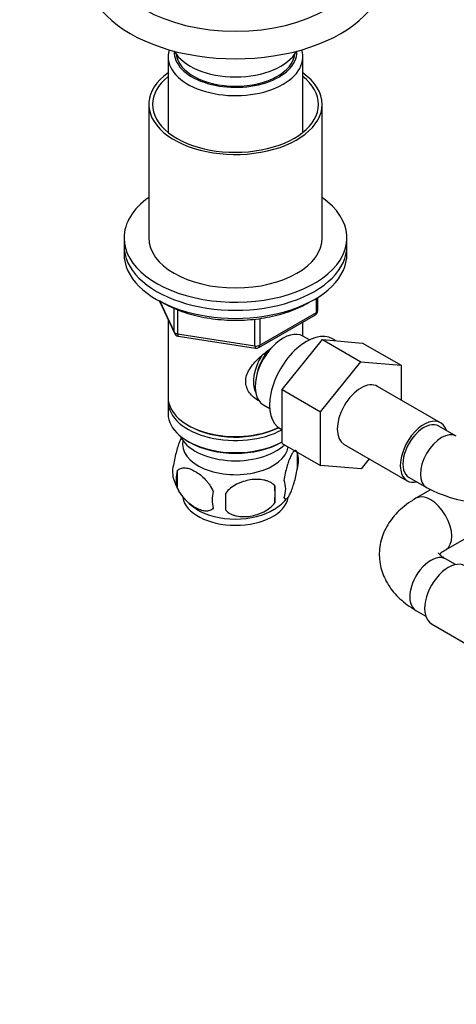
# Model space of a CAD drawing. Units: millimetres. Extents: x 0 to 1478, y 0 to 1761.
# Drawn here: x 204 to 292, y 251 to 450 of the extents above; entities that cross this region are included whole.
import ezdxf
from ezdxf import colors
from ezdxf.entities.mleader import LeaderData, LeaderLine
from ezdxf.math import Vec2, Vec3

# ---------------------------------------------------------------- set-up
doc = ezdxf.new("R2010")
doc.units = ezdxf.units.MM
doc.layers.add('DV5_Défaut', color=7, linetype='Continuous')
doc.layers.add('Défaut', color=7, linetype='Continuous')

# ---------------------------------------------------------------- blocks, each defined once
blk = doc.blocks.new('_DOT')
at = {"color": 0}
blk.add_line((0, 0), (-1, 0), dxfattribs=at)
at = {"color": 0, "const_width": 0.333}
blk.add_lwpolyline([(-0.1665, 0, 1), (0.1665, 0, 1)], format="xyb", close=True, dxfattribs=at)
blk = doc.blocks.new('SE4')
at = {"layer": 'DV5_Défaut', "color": 7, "linetype": 'Continuous'}
for p, q in [((233.6, 442.43), (233.6, 427.15)), ((260.8, 427.15), (260.8, 442.43)), ((229.7, 432.8), (229.7, 405.85)), ((264.7, 405.85), (264.7, 432.8)), ((224.7, 405.85), (224.7, 404.22)), ((269.7, 404.22), (269.7, 405.85)), ((224.7, 404.22), (224.7, 402.59)), ((269.7, 402.59), (269.7, 404.22)), ((263.82, 391.19), (263.82, 393.83)), ((231.85, 393.09), (234.87, 386.58)), ((231.94, 393.05), (234.81, 386.86)), ((263.53, 390.78), (263.53, 393.65)), ((234.81, 386.86), (234.81, 391.64)), ((235.52, 391.32), (235.52, 386.45)), ((251.89, 383.72), (263.32, 390.32)), ((252.1, 384.18), (263.53, 390.78)), ((233.6, 389.3), (233.6, 373.6)), ((251.13, 384.03), (251.13, 389.45)), ((252.1, 389.58), (252.1, 384.18)), ((260.8, 386.01), (260.8, 388.87)), ((235.52, 386.45), (251.13, 384.03)), ((235.62, 386.02), (251.24, 383.6)), ((262.12, 385.25), (260.82, 386)), ((256.61, 375.23), (264.74, 385.34)), ((264.74, 385.34), (272.52, 380.85)), ((264.74, 385.34), (272.87, 384.62)), ((267.37, 385.11), (266.77, 385.45)), ((272.87, 384.62), (280.65, 380.12)), ((264.39, 370.73), (272.52, 380.85)), ((272.52, 380.85), (280.65, 380.12)), ((280.65, 380.12), (280.65, 373.11)), ((288.62, 368.51), (275.89, 375.85)), ((256.61, 375.23), (264.39, 370.73)), ((256.61, 364.36), (256.61, 375.23)), ((233.6, 372.78), (233.6, 370.33)), ((252.82, 372.14), (254.12, 371.39)), ((264.39, 359.87), (264.39, 370.73)), ((237.59, 368.05), (237.94, 367.84)), ((291.78, 365.81), (288.25, 367.86)), ((256.27, 367.27), (256.61, 367.07)), ((237.59, 364.78), (237.94, 364.58)), ((256.47, 364.58), (256.61, 364.66)), ((256.61, 364.36), (264.39, 359.87)), ((269.14, 364.16), (281.87, 356.81)), ((259.64, 362.59), (259.64, 359.16)), ((259.72, 362.27), (259.64, 362.51)), ((274.19, 361.25), (272.54, 359.19)), ((235.45, 358.85), (235.45, 355.42)), ((272.54, 359.19), (264.39, 359.87)), ((234.69, 357.22), (234.74, 357.02)), ((282.25, 357.46), (285.78, 355.42)), ((255.13, 355.81), (255.13, 352.37)), ((286.6, 354.98), (283.63, 353.26)), ((289.63, 342.87), (296.58, 346.89)), ((291.62, 339.87), (289.63, 341.01)), ((283.63, 330.62), (285.62, 329.47)), ((286.79, 327.93), (294.47, 323.5))]:
    blk.add_line(p, q, dxfattribs=at)
for centre, radius, start, end in [((262.82, 391.19), 1, 300, 0), ((235.77, 387.01), 1, 204.8961, 261.206), ((251.39, 384.59), 1, 261.206, 300), ((254.66, 360.88), 5.26, 340.9814, 19.0186), ((239.61, 358.6), 5.13, 160.4695, 195.5818), ((242.09, 357.13), 6.86, 165.5143, 194.4857), ((244.77, 360.04), 10.47, 196.7273, 239.1732), ((252.91, 355.16), 4.43, 337.2015, 22.7985), ((249.33, 352.95), 6.86, 165.5086, 194.4914), ((135.8, 352.56), 109.44, 359.1019, 0.8981), ((226.42, 354.09), 28.76, 356.5809, 3.4191), ((299.39, 381.51), 29.42, 242.4523, 282.511), ((249.67, 359.91), 10.36, 300.8027, 321.2555)]:
    blk.add_arc(centre, radius, start, end, dxfattribs=at)
for centre, major_axis, ratio, start_param, end_param in [((247.2, 462.6), (-26, 0), 0.57735, 0.006242, 3.136407), ((247.2, 459.33), (-30, 0), 0.57735, 0, 3.1417), ((247.2, 442.43), (-13.6, 0), 0.57735, 6.103851, 6.283185), ((247.2, 442.43), (-13.6, 0), 0.57735, 0, 3.320927), ((247.2, 443.41), (12.4, 0), 0.57735, 3.120603, 6.283185), ((247.2, 445.86), (-13, 0), 0.57735, 0.312298, 2.829294), ((247.2, 443.41), (12.4, 0), 0.57735, 0, 0.02099), ((247.2, 443.41), (12, 0), 0.57735, 3.210393, 6.214385), ((247.2, 432.8), (17.5, 0), 0.57735, 2.460909, 6.283185), ((247.2, 432.8), (16.75, 0), 0.57735, 2.518265, 6.283185), ((247.2, 432.8), (17.5, 0), 0.57735, 0, 0.680683), ((247.2, 432.8), (16.75, 0), 0.57735, 0, 0.623328), ((247.2, 405.85), (-22.5, 0), 0.57735, 5.603511, 6.283185), ((247.2, 405.85), (-22.5, 0), 0.57735, 0, 3.821266), ((247.2, 405.85), (17.5, 0), 0.57735, 3.141593, 6.283185), ((247.2, 404.22), (-22.5, 0), 0.57735, 0, 3.141593), ((247.2, 404.22), (-22.5, 0), 0.57735, 0, 3.141593), ((247.2, 402.59), (-22.5, 0), 0.57735, 0, 3.141593), ((262.82, 391.19), (-0.5, 0.866), 0.57735, 3.141593, 3.926991), ((262.82, 391.19), (-1, 0), 0.57735, 2.356194, 3.141593), ((235.77, 387.01), (-1, 0), 0.57735, 0.261799, 1.308997), ((235.77, 387.01), (0.907, 0.421), 0.788675, 2.790713, 3.141593), ((235.77, 387.01), (0.153, 0.988), 0.211325, 2.202711, 3.141593), ((256.82, 379.07), (4, 6.93), 0.57735, 0, 3.141593), ((261.52, 376.36), (5.25, 9.09), 0.57735, 0, 3.141593), ((251.39, 384.59), (-1, 0), 0.57735, 1.308997, 2.356194), ((251.39, 384.59), (0.153, 0.988), 0.211325, 2.202711, 3.141593), ((251.39, 384.59), (-0.5, 0.866), 0.57735, 3.141593, 3.926991), ((255.76, 379.68), (3.5, 6.06), 0.57735, 1.508413, 2.780226), ((255.76, 379.68), (3.08, 5.33), 0.57735, 1.154657, 2.161045), ((272.52, 370.01), (-3.38, -5.85), 0.57735, 3.141593, 6.283185), ((247.2, 373.6), (13.6, 0), 0.57735, 3.141593, 5.402069), ((247.2, 372.78), (-13.6, 0), 0.57735, 6.231169, 6.283185), ((247.2, 372.78), (-13.6, 0), 0.57735, 0, 2.334372), ((247.2, 370.33), (13.6, 0), 0.57735, 3.141593, 5.475965), ((247.2, 373.19), (-13.1, 0), 0.57735, 0.785398, 2.294683), ((285.25, 362.66), (-3.38, -5.85), 0.57735, 2.66571, 6.283185), ((285.25, 362.66), (3, 5.2), 0.57735, 0, 3.141593), ((288.78, 360.62), (3, 5.2), 0.57735, 0.005167, 3.141146), ((247.2, 367.48), (-11.5, 0), 0.57735, 0.250403, 2.604673), ((247.2, 364.21), (10.7, 0), 0.57735, 3.023689, 6.189879), ((247.2, 369.93), (-13.1, 0), 0.57735, 0.785398, 2.356194), ((285.25, 362.66), (-3.38, -5.85), 0.57735, 0, 0.475882), ((286.63, 348.07), (3, -5.2), 0.57735, 0.006983, 3.141096), ((247.2, 354), (10.7, 0), 0.57735, 3.236996, 6.180984), ((247.2, 355.26), (10.7, 0), 0.57735, 3.888443, 5.532128), ((286.63, 335.82), (3, 5.2), 0.57735, 0, 3.141593), ((290.16, 333.78), (3.37, 5.85), 0.57735, 0, 3.141593)]:
    blk.add_ellipse(centre, major_axis=major_axis, ratio=ratio, start_param=start_param, end_param=end_param, dxfattribs=at)
for points, knots in [([(231.78, 393.22), (231.83, 393.18), (232.43, 392.8), (233.64, 392.12), (235.53, 391.28), (237.57, 390.57), (239.73, 390.01), (241.98, 389.59), (244.29, 389.32), (246.64, 389.2), (248.99, 389.24), (251.32, 389.44), (253.6, 389.78), (255.81, 390.28), (257.91, 390.92), (259.87, 391.7), (261.24, 392.39), (261.96, 392.8), (262.11, 392.89)], [0, 0, 0, 0, 0.007466, 0.077139, 0.146846, 0.216501, 0.286081, 0.355591, 0.425046, 0.494468, 0.563881, 0.633308, 0.702767, 0.772285, 0.841886, 0.911594, 0.981423, 1, 1, 1, 1]), ([(252.19, 372.82), (252.1, 372.86), (251.25, 373.27), (250.17, 374.18), (249.4, 375.65), (249.2, 376.85), (249.4, 378.1), (250.17, 379.72), (251.85, 381.63), (253.59, 383.01), (254.5, 383.66), (254.57, 383.71)], [0, 0, 0, 0, 0.0243978, 0.2168285, 0.3133451, 0.4048405, 0.4963645, 0.5933041, 0.7859556, 0.983022, 1, 1, 1, 1]), ([(236.35, 365.61), (236.27, 365.47), (236.18, 365.3), (235.97, 364.84), (235.84, 364.53), (235.66, 364.02), (235.6, 363.84), (235.48, 363.46), (235.42, 363.26), (235.24, 362.65), (235.13, 362.21), (234.93, 361.28), (234.84, 360.8), (234.77, 360.31)], [0, 0, 0, 0, 0.14481, 0.14481, 0.358608, 0.358608, 0.465507, 0.465507, 0.572405, 0.572405, 0.786203, 0.786203, 1, 1, 1, 1]), ([(259.64, 362.59), (259.57, 362.78), (259.48, 362.87), (259.33, 362.92), (259.28, 362.92), (259.17, 362.89), (259.11, 362.85), (258.94, 362.72), (258.81, 362.57), (258.57, 362.18), (258.44, 361.95), (258.19, 361.4), (258.06, 361.09), (257.87, 360.58), (257.81, 360.4), (257.69, 360.02), (257.63, 359.82), (257.46, 359.21), (257.35, 358.77), (257.15, 357.84), (257.06, 357.37), (256.99, 356.88)], [0, 0, 0, 0, 0.125, 0.125, 0.1875, 0.1875, 0.25, 0.25, 0.375, 0.375, 0.5, 0.5, 0.625, 0.625, 0.6875, 0.6875, 0.75, 0.75, 0.875, 0.875, 1, 1, 1, 1]), ([(235.45, 358.85), (235.55, 358.96), (235.66, 359.06), (235.89, 359.21), (236.02, 359.27), (236.44, 359.4), (236.74, 359.43), (237.22, 359.39), (237.38, 359.36), (237.71, 359.29), (237.88, 359.24), (238.39, 359.06), (238.73, 358.9), (239.43, 358.5), (239.77, 358.26), (240.44, 357.72), (240.78, 357.41), (241.26, 356.9), (241.41, 356.72), (241.71, 356.34), (241.85, 356.15), (242.26, 355.54), (242.5, 355.11), (242.7, 354.67)], [0, 0, 0, 0, 0.0625, 0.0625, 0.125, 0.125, 0.25, 0.25, 0.3125, 0.3125, 0.375, 0.375, 0.5, 0.5, 0.625, 0.625, 0.75, 0.75, 0.8125, 0.8125, 0.875, 0.875, 1, 1, 1, 1]), ([(256.99, 353.45), (257.06, 353.26), (257.15, 353.17), (257.29, 353.12), (257.35, 353.12), (257.46, 353.15), (257.51, 353.18), (257.69, 353.32), (257.81, 353.47), (258.06, 353.85), (258.19, 354.09), (258.44, 354.64), (258.57, 354.95), (258.75, 355.46), (258.81, 355.64), (258.93, 356.02), (258.99, 356.22), (259.17, 356.83), (259.28, 357.26), (259.48, 358.19), (259.57, 358.67), (259.64, 359.16)], [0, 0, 0, 0, 0.125, 0.125, 0.1875, 0.1875, 0.25, 0.25, 0.375, 0.375, 0.5, 0.5, 0.625, 0.625, 0.6875, 0.6875, 0.75, 0.75, 0.875, 0.875, 1, 1, 1, 1]), ([(255.13, 355.81), (254.86, 356.1), (254.54, 356.34), (253.98, 356.62), (253.78, 356.7), (253.37, 356.84), (253.16, 356.9), (252.51, 357.03), (252.05, 357.08), (251.13, 357.09), (250.66, 357.05), (249.71, 356.91), (249.24, 356.8), (248.55, 356.58), (248.32, 356.49), (247.86, 356.31), (247.64, 356.2), (246.99, 355.87), (246.58, 355.6), (245.82, 354.99), (245.5, 354.65), (245.23, 354.27)], [0, 0, 0, 0, 0.125, 0.125, 0.1875, 0.1875, 0.25, 0.25, 0.375, 0.375, 0.5, 0.5, 0.625, 0.625, 0.6875, 0.6875, 0.75, 0.75, 0.875, 0.875, 1, 1, 1, 1]), ([(242.7, 351.24), (242.5, 351.01), (242.26, 350.86), (241.71, 350.68), (241.41, 350.66), (240.77, 350.71), (240.44, 350.78), (239.76, 351.03), (239.42, 351.19), (238.73, 351.59), (238.38, 351.83), (237.7, 352.37), (237.37, 352.67), (236.9, 353.18), (236.74, 353.37), (236.44, 353.74), (236.3, 353.93), (235.89, 354.54), (235.64, 354.98), (235.45, 355.42)], [0, 0, 0, 0, 0.125, 0.125, 0.25, 0.25, 0.375, 0.375, 0.5, 0.5, 0.625, 0.625, 0.75, 0.75, 0.8125, 0.8125, 0.875, 0.875, 1, 1, 1, 1]), ([(245.23, 350.84), (245.5, 350.55), (245.82, 350.31), (246.38, 350.03), (246.58, 349.95), (246.99, 349.81), (247.2, 349.75), (247.85, 349.61), (248.31, 349.57), (249.23, 349.56), (249.71, 349.59), (250.66, 349.74), (251.13, 349.85), (251.82, 350.07), (252.05, 350.16), (252.5, 350.34), (252.72, 350.45), (253.38, 350.78), (253.79, 351.05), (254.54, 351.66), (254.86, 352), (255.13, 352.37)], [0, 0, 0, 0, 0.125, 0.125, 0.1875, 0.1875, 0.25, 0.25, 0.375, 0.375, 0.5, 0.5, 0.625, 0.625, 0.6875, 0.6875, 0.75, 0.75, 0.875, 0.875, 1, 1, 1, 1]), ([(283.63, 353.26), (283.24, 353.03), (282.34, 352.49), (280.91, 351.41), (279.53, 350.08), (278.4, 348.68), (277.5, 347.21), (276.82, 345.63), (276.37, 343.94), (276.19, 342.19), (276.29, 340.48), (276.64, 338.81), (277.24, 337.22), (278.06, 335.71), (279.11, 334.28), (280.38, 332.95), (281.91, 331.69), (282.97, 331.02), (283.63, 330.62)], [0, 0, 0, 0, 0.041012, 0.114656, 0.180287, 0.243738, 0.305089, 0.36473, 0.429018, 0.491439, 0.552549, 0.613025, 0.673507, 0.734773, 0.797537, 0.86236, 0.929505, 1, 1, 1, 1]), ([(289.63, 341.01), (289.48, 341.1), (289.12, 341.32), (288.63, 341.7), (288.31, 342.04), (288.2, 342.2), (288.19, 342.23), (288.19, 342.23)], [0, 0, 0, 0, 0.12964, 0.370952, 0.612455, 0.858336, 1, 1, 1, 1]), ([(288.38, 341.92), (288.42, 341.96), (288.55, 342.1), (288.91, 342.42), (289.36, 342.7), (289.63, 342.87)], [0, 0, 0, 0, 0.151903, 0.575806, 1, 1, 1, 1])]:
    blk.add_open_spline(points, degree=3, knots=knots, dxfattribs=at)

msp = doc.modelspace()

# ---------------------------------------------------------------- block references
at = {"layer": 'Défaut'}
msp.add_blockref('SE4', (0, 0), dxfattribs=at)

# ---------------------------------------------------------------- leaders
at = {"layer": 'Défaut', "color": 7, "linetype": 'Continuous'}
ml = msp.add_multileader_mtext('Standard', dxfattribs=at)
ml.set_content('{\\pxsm0.9;\\fSolid Edge ISO|b1||i0||c0|p34;\\W1.;21/01/2025\\P}', color=256)
ml.set_leader_properties()
ml.set_arrow_properties(name='DOT')
ml.build(insert=Vec2(0, 0))
ml.multileader.update_dxf_attribs({"leader_type": 0, "dogleg_length": 0, "arrow_head_size": 12})
ctx = ml.context
ctx.base_point, ctx.char_height, ctx.arrow_head_size = Vec3(1390.41, 1750.83), 12, 12
notes = []
notes.append((ctx, [(0, (0, 0, 0), (0, 0), (1, 0), 1, [])]))
ctx.mtext.insert = Vec3(1392.41, 1756.83)
for ctx, leaders in notes:
    for number, flags, end, landing, length, lines in leaders:
        leader = LeaderData()
        leader.index, (leader.has_last_leader_line, leader.has_dogleg_vector, leader.attachment_direction) = number, flags
        leader.last_leader_point, leader.dogleg_vector, leader.dogleg_length = Vec3(end), Vec3(landing), length
        for number, points, colour, breaks in lines:
            line = LeaderLine()
            line.index, line.vertices, line.color, line.breaks = number, Vec3.list(points), colors.encode_raw_color(colour), breaks
            leader.lines.append(line)
        ctx.leaders.append(leader)

doc.saveas('drawing.dxf')
